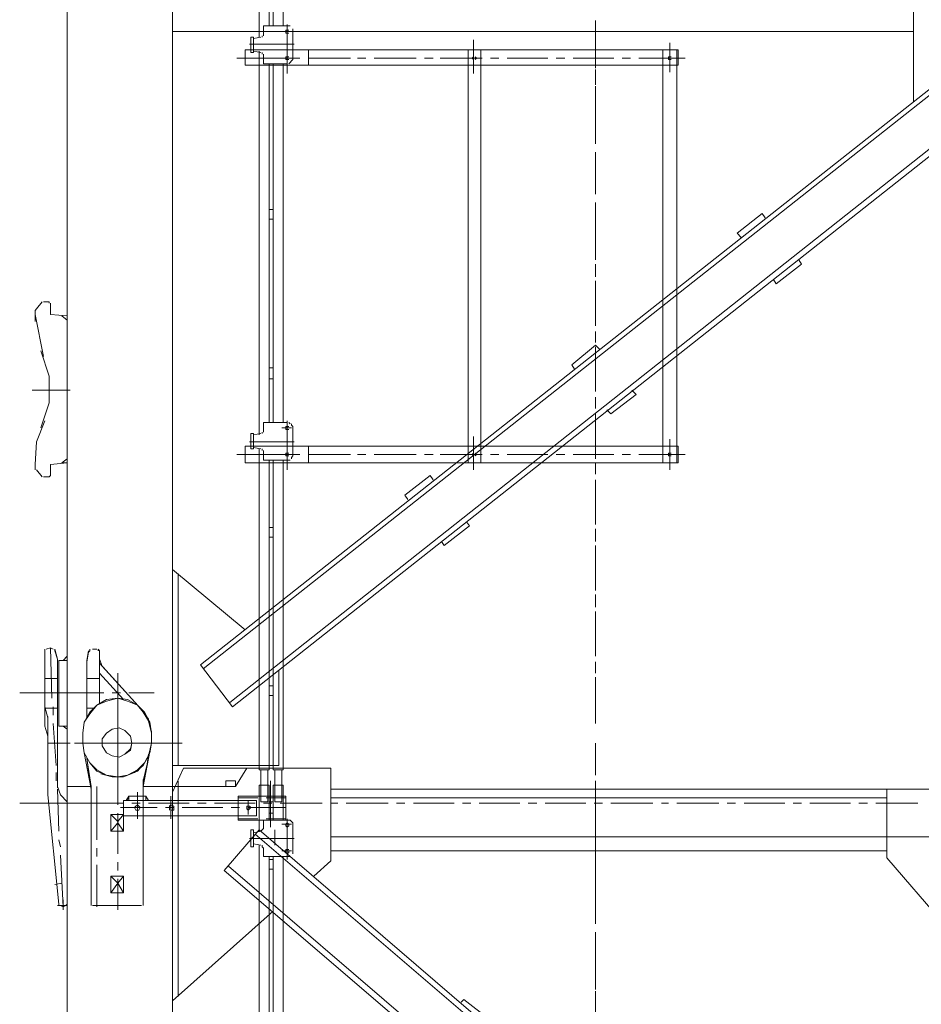
# Model space of a CAD drawing. Units: millimetres. Extents: x 44663 to 382624, y -302492 to -13735.
# Drawn here: x 227817 to 229522, y -89488 to -87626 of the extents above; entities that cross this region are included whole.
import ezdxf

# ---------------------------------------------------------------- set-up
doc = ezdxf.new("R2010")
doc.units = ezdxf.units.MM
doc.header["$LTSCALE"] = 1000
doc.header["$PDSIZE"] = -5
doc.layers.get('0').update_dxf_attribs({"lineweight": 25})
doc.layers.get('DEFPOINTS').update_dxf_attribs({"color": 35, "lineweight": 13})
doc.layers.add('PDF_几何图形', color=7, linetype='Continuous', lineweight=18)
doc.layers.add('qlDimension', color=3, linetype='Continuous', lineweight=18)
doc.styles.get("Standard").update_dxf_attribs({"font": 'SimSun.ttf', "width": 0.7})
doc.dimstyles.new('qlLengthDim', dxfattribs={"dimscale": 0.5, "dimtxt": 2, "dimasz": 1.2, "dimexe": 1.25, "dimexo": 0.625, "dimtad": 1, "dimdec": 1, "dimlfac": 100, "dimdsep": 46, "dimtxsty": 'Standard', "dimcen": 1, "dimdle": 10, "dimadec": 0, "dimazin": 0, "dimtfac": 1, "dimtix": 1, "dimtmove": 0, "dimatfit": 3, "dimfxl": 1, "dimtolj": 1, "dimarcsym": 0})

# ---------------------------------------------------------------- blocks, each defined once
blk = doc.blocks.new('*D142')
at = {"layer": 'DEFPOINTS', "color": 0, "lineweight": 5, "transparency": 16777216}
for p in [(293652.9, -82422.9), (228902.9, -87371.4), (293652.9, -87694.9)]:
    blk.add_point(p, dxfattribs=at)
at = {"layer": 'qlDimension', "color": 0, "linetype": 'Continuous', "lineweight": -2, "transparency": 16777216}
for p, q in [((228902.9, -87058.9), (228902.9, -81797.9)), ((293652.9, -87382.4), (293652.9, -81797.9)), ((229502.9, -82422.9), (293052.9, -82422.9))]:
    blk.add_line(p, q, dxfattribs=at)
at = {"layer": 'qlDimension', "color": 0, "lineweight": 5, "transparency": 16777216}
for points in [[(229502.9, -82322.9), (229502.9, -82522.9), (228902.9, -82422.9)], [(293052.9, -82322.9), (293052.9, -82522.9), (293652.9, -82422.9)]]:
    blk.add_solid(points, dxfattribs=at)
at = {"layer": 'qlDimension', "color": 0, "transparency": 16777216, "insert": (261277.9, -80610.4), "char_height": 3000, "width": 4810.056, "attachment_point": 5}
blk.add_mtext('\\A1;64750', dxfattribs=at)
blk = doc.blocks.new('*X150')
at = {"layer": 'PDF_几何图形'}
for p, q in [((1366.1, -14517.6), (1358.2, -14520.2)), ((1366.1, -14517.6), (1371.4, -14520.2)), ((1355.5, -14520.2), (1355.5, -14522.9)), ((1355.5, -14665.9), (1355.5, -14522.9)), ((1374.1, -14522.9), (1374.1, -14520.2)), ((1374.1, -14522.9), (1379.4, -14538.8)), ((1437.7, -14525.5), (1435, -14544.1)), ((1440.3, -14522.9), (1437.7, -14525.5)), ((1440.3, -14520.2), (1440.3, -14522.9)), ((1453.5, -14520.2), (1445.6, -14520.2)), ((1456.2, -14522.9), (1456.2, -14520.2)), ((1458.8, -14525.5), (1458.8, -14522.9)), ((1458.8, -14525.5), (1458.8, -14538.8)), ((1379.4, -14782.4), (1379.4, -14538.8)), ((1435, -14544.1), (1435, -14650)), ((1458.8, -14623.5), (1458.8, -14538.8)), ((1538.3, -14634.1), (1458.8, -14546.7)), ((2396.6, -14559.9), (2396.6, -14544.1)), ((2396.6, -14565.2), (2396.6, -14549.3)), ((1503.9, -14615.5), (1458.8, -14565.2)), ((1493.3, -14647.3), (1493.3, -14565.2)), ((2396.6, -14660.6), (2396.6, -14573.2)), ((1355.5, -14575.8), (1379.4, -14575.8)), ((1435, -14575.8), (1458.8, -14575.8)), ((2396.6, -14660.6), (2396.6, -14581.1)), ((1416.5, -14602.3), (1307.9, -14602.3)), ((1366.1, -14602.3), (1313.2, -14602.3)), ((1397.9, -14602.3), (1382, -14602.3)), ((1464.1, -14602.3), (1413.8, -14602.3)), ((1466.8, -14602.3), (1419.1, -14602.3)), ((1498.6, -14602.3), (1482.7, -14602.3)), ((1493.3, -14657.9), (1493.3, -14599.7)), ((1562.2, -14602.3), (1514.5, -14602.3)), ((1360.8, -14650), (1355.5, -14628.8)), ((1453.5, -14626.1), (1440.3, -14642)), ((1472.1, -14618.2), (1453.5, -14626.1)), ((1493.3, -14612.9), (1472.1, -14618.2)), ((1511.8, -14618.2), (1493.3, -14612.9)), ((1493.3, -14628.8), (1493.3, -14745.3)), ((1530.4, -14626.1), (1511.8, -14618.2)), ((1543.6, -14642), (1530.4, -14626.1)), ((1355.5, -14631.4), (1379.4, -14631.4)), ((1360.8, -14647.3), (1360.8, -14795.6)), ((1440.3, -14642), (1429.7, -14657.9)), ((1435, -14631.4), (1448.3, -14631.4)), ((1551.6, -14655.3), (1538.3, -14634.1)), ((1554.2, -14657.9), (1543.6, -14642)), ((1360.8, -14684.4), (1355.5, -14665.9)), ((1429.7, -14657.9), (1427.1, -14679.1)), ((1493.3, -14679.1), (1493.3, -14663.2)), ((1556.9, -14679.1), (1551.6, -14655.3)), ((1556.9, -14679.1), (1554.2, -14657.9)), ((1427.1, -14697.6), (1427.1, -14679.1)), ((1472.1, -14679.1), (1464.1, -14689.7)), ((1482.7, -14671.2), (1472.1, -14679.1)), ((1495.9, -14668.5), (1482.7, -14671.2)), ((1493.3, -14689.7), (1493.3, -14673.8)), ((1506.5, -14673.8), (1495.9, -14668.5)), ((1517.1, -14684.4), (1506.5, -14673.8)), ((1519.8, -14697.6), (1517.1, -14684.4)), ((1556.9, -14697.6), (1556.9, -14679.1)), ((1556.9, -14697.6), (1556.9, -14679.1)), ((1472.1, -14697.6), (1411.2, -14697.6)), ((1413.8, -14697.6), (1469.4, -14697.6)), ((1427.1, -14697.6), (1429.7, -14716.2)), ((1527.7, -14697.6), (1458.8, -14697.6)), ((1464.1, -14689.7), (1464.1, -14702.9)), ((1464.1, -14702.9), (1472.1, -14716.2)), ((1485.3, -14697.6), (1501.2, -14697.6)), ((1503.9, -14697.6), (1488, -14697.6)), ((1493.3, -14777.1), (1493.3, -14695)), ((1517.1, -14697.6), (1570.1, -14697.6)), ((1517.1, -14710.9), (1519.8, -14697.6)), ((1578.1, -14697.6), (1519.8, -14697.6)), ((1551.6, -14721.5), (1556.9, -14697.6)), ((1554.2, -14716.2), (1556.9, -14697.6)), ((2396.6, -14758.5), (2396.6, -14697.6)), ((1429.7, -14716.2), (1440.3, -14734.7)), ((1472.1, -14716.2), (1482.7, -14721.5)), ((1482.7, -14721.5), (1495.9, -14724.1)), ((1493.3, -14782.4), (1493.3, -14705.6)), ((1495.9, -14724.1), (1506.5, -14718.8)), ((1506.5, -14718.8), (1517.1, -14710.9)), ((1554.2, -14713.5), (1541, -14779.7)), ((1541, -14740), (1551.6, -14721.5)), ((1543.6, -14734.7), (1554.2, -14716.2)), ((1551.6, -14721.5), (1548.9, -14737.3)), ((1435, -14726.8), (1443, -14779.7)), ((1440.3, -14734.7), (1453.5, -14750.6)), ((1525.1, -14753.2), (1541, -14740)), ((1530.4, -14750.6), (1543.6, -14734.7)), ((1548.9, -14737.3), (1543.6, -14761.2)), ((1453.5, -14750.6), (1472.1, -14758.5)), ((1461.5, -14755.9), (1482.7, -14761.2)), ((1472.1, -14758.5), (1493.3, -14761.2)), ((1493.3, -14761.2), (1511.8, -14758.5)), ((1503.9, -14761.2), (1525.1, -14753.2)), ((1511.8, -14758.5), (1530.4, -14750.6)), ((1596.6, -14790.3), (1617.8, -14745.3)), ((1617.8, -14745.3), (1895.9, -14745.3)), ((1760.8, -14747.9), (1779.4, -14747.9)), ((1763.5, -14747.9), (1763.5, -14808.8)), ((1776.7, -14747.9), (1776.7, -14808.8)), ((1787.3, -14747.9), (1805.9, -14747.9)), ((1790, -14747.9), (1790, -14808.8)), ((1803.2, -14747.9), (1803.2, -14808.8)), ((1895.9, -14920), (1895.9, -14745.3)), ((1379.4, -14779.7), (1384.7, -14795.6)), ((1397.9, -14779.7), (1397.9, -17779.7)), ((1397.9, -14779.7), (1443, -14779.7)), ((1443, -14779.7), (1443, -15002.1)), ((1482.7, -14761.2), (1503.9, -14761.2)), ((1543.6, -14761.2), (1541, -14779.7)), ((1541, -14766.5), (1541, -15002.1)), ((1541, -14779.7), (1541, -14803.5)), ((1541, -14779.7), (1596.6, -14779.7)), ((1596.6, -14779.7), (1596.6, -17779.7)), ((1607.2, -14769.1), (1607.2, -15176.9)), ((1760.8, -14777.1), (1779.4, -14777.1)), ((1760.8, -14777.1), (1760.8, -14864.4)), ((1779.4, -14777.1), (1779.4, -14843.3)), ((1782, -14769.1), (1782, -14856.5)), ((1787.3, -14777.1), (1787.3, -14843.3)), ((1787.3, -14777.1), (1805.9, -14777.1)), ((1805.9, -14777.1), (1805.9, -14843.3)), ((2396.6, -14814.1), (2396.6, -14769.1)), ((2396.6, -14790.3), (2396.6, -14774.4)), ((1382, -15002.1), (1360.8, -14795.6)), ((1384.7, -14795.6), (1397.9, -14808.8)), ((1493.3, -14814.1), (1493.3, -14798.2)), ((1514.5, -14798.2), (1509.2, -14806.2)), ((1514.5, -14798.2), (1509.2, -14806.2)), ((1514.5, -14798.2), (1546.3, -14798.2)), ((1514.5, -14806.2), (1514.5, -14798.2)), ((1514.5, -14798.2), (1546.3, -14798.2)), ((1514.5, -14806.2), (1514.5, -14798.2)), ((1530.4, -14840.6), (1530.4, -14790.3)), ((1530.4, -14840.6), (1530.4, -14790.3)), ((1546.3, -14798.2), (1551.6, -14806.2)), ((1546.3, -14806.2), (1546.3, -14798.2)), ((1546.3, -14798.2), (1551.6, -14806.2)), ((1546.3, -14806.2), (1546.3, -14798.2)), ((1551.6, -14806.2), (1546.3, -14798.2)), ((1546.3, -14798.2), (1546.3, -14806.2)), ((1551.6, -14806.2), (1546.3, -14798.2)), ((1546.3, -14798.2), (1546.3, -14806.2)), ((1593.9, -14840.6), (1593.9, -14798.2)), ((1593.9, -14840.6), (1593.9, -14798.2)), ((1596.6, -15184.8), (1596.6, -14790.3)), ((1721.1, -14806.2), (1721.1, -14798.2)), ((1721.1, -14798.2), (1760.8, -14798.2)), ((1760.8, -14798.2), (1779.4, -14798.2)), ((1779.4, -14798.2), (1787.3, -14798.2)), ((1782, -14848.6), (1782, -14793)), ((1787.3, -14798.2), (1805.9, -14798.2)), ((1805.9, -14798.2), (1811.2, -14798.2)), ((1811.2, -14843.3), (1811.2, -14798.2)), ((2947.6, -14785), (3196.6, -14785)), ((2947.6, -14785), (2947.6, -14914.8)), ((1397.9, -15002.1), (1397.9, -14808.8)), ((1503.9, -14806.2), (1503.9, -14835.3)), ((1503.9, -14806.2), (1755.5, -14806.2)), ((1503.9, -14830), (1503.9, -14806.2)), ((1503.9, -14806.2), (1755.5, -14806.2)), ((1514.5, -14800.9), (1509.2, -14806.2)), ((1514.5, -14800.9), (1509.2, -14806.2)), ((1509.2, -14806.2), (1514.5, -14806.2)), ((1509.2, -14806.2), (1514.5, -14806.2)), ((1514.5, -14806.2), (1514.5, -14800.9)), ((1514.5, -14806.2), (1514.5, -14800.9)), ((1527.7, -14816.8), (1525.1, -14819.4)), ((1530.4, -14814.1), (1527.7, -14816.8)), ((1530.4, -14806.2), (1530.4, -14832.7)), ((1533, -14816.8), (1530.4, -14814.1)), ((1535.7, -14819.4), (1533, -14816.8)), ((1546.3, -14806.2), (1551.6, -14806.2)), ((1546.3, -14806.2), (1551.6, -14806.2)), ((1593.9, -14814.1), (1591.3, -14816.8)), ((1591.3, -14816.8), (1591.3, -14819.4)), ((1599.2, -14816.8), (1593.9, -14814.1)), ((1599.2, -14819.4), (1599.2, -14816.8)), ((1758.2, -14800.9), (1721.1, -14800.9)), ((1721.1, -14835.3), (1721.1, -14806.2)), ((1739.6, -14816.8), (1737, -14816.8)), ((1737, -14816.8), (1737, -14819.4)), ((1739.6, -14832.7), (1739.6, -14806.2)), ((1739.6, -14832.7), (1739.6, -14806.2)), ((1742.3, -14816.8), (1739.6, -14816.8)), ((1744.9, -14819.4), (1742.3, -14816.8)), ((1755.5, -14835.3), (1755.5, -14806.2)), ((1755.5, -14835.3), (1755.5, -14806.2)), ((1763.5, -14808.8), (1776.7, -14808.8)), ((1811.2, -14800.9), (1774.1, -14800.9)), ((1779.4, -14830), (1779.4, -14808.8)), ((1779.4, -14808.8), (1787.3, -14808.8)), ((1787.3, -14830), (1787.3, -14808.8)), ((1790, -14808.8), (1803.2, -14808.8)), ((1895.9, -14800.9), (2947.6, -14800.9)), ((2396.6, -14883), (2396.6, -14806.2)), ((1493.3, -14906.8), (1493.3, -14830)), ((1498.6, -14819.4), (1567.5, -14819.4)), ((1503.9, -14830), (1503.9, -14835.3)), ((1503.9, -14835.3), (1755.5, -14835.3)), ((1503.9, -14835.3), (1755.5, -14835.3)), ((1525.1, -14819.4), (1527.7, -14824.7)), ((1527.7, -14824.7), (1530.4, -14824.7)), ((1530.4, -14824.7), (1533, -14824.7)), ((1533, -14824.7), (1535.7, -14819.4)), ((1583.4, -14819.4), (1599.2, -14819.4)), ((1591.3, -14819.4), (1591.3, -14824.7)), ((1593.9, -14824.7), (1599.2, -14824.7)), ((1599.2, -14824.7), (1599.2, -14819.4)), ((1615.1, -14819.4), (1692, -14819.4)), ((1707.9, -14819.4), (1723.7, -14819.4)), ((1721.1, -14843.3), (1721.1, -14835.3)), ((1737, -14819.4), (1737, -14822.1)), ((1737, -14822.1), (1739.6, -14824.7)), ((1739.6, -14819.4), (1811.2, -14819.4)), ((1739.6, -14824.7), (1742.3, -14822.1)), ((1742.3, -14822.1), (1744.9, -14819.4)), ((1779.4, -14830), (1787.3, -14830)), ((2396.6, -14843.3), (2396.6, -14830)), ((1493.3, -14851.2), (1493.3, -14845.9)), ((1758.2, -14840.6), (1721.1, -14840.6)), ((1721.1, -14843.3), (1811.2, -14843.3)), ((1760.8, -14843.3), (1760.8, -14864.4)), ((1768.8, -14843.3), (1811.2, -14843.3)), ((1768.8, -14843.3), (1813.8, -14843.3)), ((1768.8, -14843.3), (1768.8, -14856.5)), ((1811.2, -14840.6), (1774.1, -14840.6)), ((1803.2, -14851.2), (1821.8, -14851.2)), ((1813.8, -14848.6), (1811.2, -14851.2)), ((1811.2, -14851.2), (1811.2, -14853.9)), ((1811.2, -14853.9), (1813.8, -14856.5)), ((1813.8, -14840.6), (1813.8, -14917.4)), ((1816.5, -14843.3), (1813.8, -14843.3)), ((1816.5, -14851.2), (1813.8, -14848.6)), ((1813.8, -14856.5), (1816.5, -14853.9)), ((1819.1, -14843.3), (1816.5, -14843.3)), ((1816.5, -14853.9), (1816.5, -14851.2)), ((1821.8, -14845.9), (1819.1, -14843.3)), ((1824.4, -14848.6), (1821.8, -14845.9)), ((1824.4, -14851.2), (1824.4, -14848.6)), ((1824.4, -14851.2), (1824.4, -14888.3)), ((1694.6, -14938.6), (1760.8, -14861.8)), ((1744.9, -14861.8), (1744.9, -14888.3)), ((1744.9, -14861.8), (1750.2, -14861.8)), ((1750.2, -14861.8), (1750.2, -14888.3)), ((1750.2, -14867.1), (1763.5, -14864.4)), ((3170.1, -16082.4), (1752.9, -14869.7)), ((1760.8, -14861.8), (3175.4, -16077.2)), ((1763.5, -14864.4), (1766.1, -14861.8)), ((1766.1, -14861.8), (1768.8, -14859.1)), ((1768.8, -14859.1), (1768.8, -14856.5)), ((1790, -14861.8), (1790, -14890.9)), ((2396.6, -14938.6), (2396.6, -14859.1)), ((1742.3, -14877.7), (1827.1, -14877.7)), ((1744.9, -14888.3), (1744.9, -14893.6)), ((1750.2, -14888.3), (1750.2, -14893.6)), ((1750.2, -14888.3), (1763.5, -14890.9)), ((1760.8, -14890.9), (1760.8, -15256.3)), ((1766.1, -14893.6), (1766.1, -14890.9)), ((1824.4, -14888.3), (1824.4, -14901.5)), ((1744.9, -14893.6), (1750.2, -14893.6)), ((1768.8, -14896.2), (1766.1, -14893.6)), ((1768.8, -14896.2), (1768.8, -14912.1)), ((1803.2, -14901.5), (1821.8, -14901.5)), ((1813.8, -14898.9), (1811.2, -14898.9)), ((1811.2, -14898.9), (1811.2, -14901.5)), ((1811.2, -14901.5), (1811.2, -14904.2)), ((1811.2, -14904.2), (1813.8, -14906.8)), ((1816.5, -14898.9), (1813.8, -14898.9)), ((1813.8, -14906.8), (1816.5, -14904.2)), ((1816.5, -14904.2), (1816.5, -14901.5)), ((1824.4, -14904.2), (1824.4, -14901.5)), ((1824.4, -14906.8), (1824.4, -14904.2)), ((2947.6, -14901.5), (1895.9, -14901.5)), ((2396.6, -14914.8), (2396.6, -14898.9)), ((1493.3, -14938.6), (1493.3, -14922.7)), ((1768.8, -14912.1), (1813.8, -14912.1)), ((1779.4, -14912.1), (1779.4, -15248.4)), ((1779.4, -14917.4), (1787.3, -14917.4)), ((1779.4, -14917.4), (1787.3, -14917.4)), ((1779.4, -14917.4), (1787.3, -14917.4)), ((1787.3, -14912.1), (1787.3, -15245.7)), ((1805.9, -14912.1), (1805.9, -15240.4)), ((1813.8, -14912.1), (1816.5, -14912.1)), ((1816.5, -14912.1), (1819.1, -14912.1)), ((1864.1, -14949.2), (1895.9, -14920)), ((2947.6, -14914.8), (3127.7, -15123.9)), ((1694.6, -14938.6), (3111.8, -16151.3)), ((3117.1, -16143.4), (1702.6, -14930.6)), ((1779.4, -14935.9), (1787.3, -14935.9)), ((2396.6, -15007.4), (2396.6, -14930.6)), ((1493.3, -15012.7), (1493.3, -14954.5)), ((2396.6, -14970.4), (2396.6, -14954.5)), ((1382, -15002.1), (1382, -15004.8)), ((1397.9, -15004.8), (1397.9, -15002.1)), ((1443, -15002.1), (1443, -15004.8)), ((1541, -15004.8), (1541, -15002.1)), ((2396.6, -15031.3), (2396.6, -14986.2)), ((1384.7, -15004.8), (1390, -15007.4)), ((1390, -15007.4), (1395.3, -15004.8)), ((1445.6, -15004.8), (1538.3, -15004.8)), ((1596.6, -15184.8), (1787.3, -15015.4)), ((2396.6, -15039.2), (2396.6, -15023.3)), ((2396.6, -15134.5), (2396.6, -15055.1)), ((2396.6, -15150.4), (2396.6, -15105.4)), ((2396.6, -15163.6), (2396.6, -15147.8)), ((2396.6, -15182.2), (2396.6, -15166.3)), ((2142.3, -15187.5), (2147.6, -15182.2)), ((2147.6, -15182.2), (2195.3, -15219.3)), ((2396.6, -15259), (2396.6, -15179.5)), ((1760.8, -15852.1), (1760.8, -16363.1)), ((1779.4, -15852.1), (1779.4, -16341.9)), ((1787.3, -15852.1), (1787.3, -16341.9)), ((1805.9, -15852.1), (1805.9, -16341.9)), ((2997.9, -16053.3), (2997.9, -16484.9)), ((1768.8, -16341.9), (1768.8, -16357.8)), ((1768.8, -16341.9), (1813.8, -16341.9)), ((1813.8, -16339.3), (1813.8, -16416.1)), ((1816.5, -16341.9), (1813.8, -16341.9)), ((1819.1, -16341.9), (1816.5, -16341.9)), ((2396.6, -16408.1), (2396.6, -16331.3)), ((2997.9, -16352.5), (1596.6, -16352.5)), ((1766.1, -16363.1), (1766.1, -16360.5)), ((1768.8, -16360.5), (1768.8, -16357.8)), ((1803.2, -16352.5), (1821.8, -16352.5)), ((1813.8, -16349.9), (1811.2, -16349.9)), ((1811.2, -16349.9), (1811.2, -16352.5)), ((1811.2, -16352.5), (1811.2, -16355.2)), ((1811.2, -16355.2), (1813.8, -16355.2)), ((1816.5, -16349.9), (1813.8, -16349.9)), ((1813.8, -16355.2), (1816.5, -16355.2)), ((1824.4, -16349.9), (1824.4, -16347.2)), ((1824.4, -16352.5), (1824.4, -16349.9)), ((1824.4, -16352.5), (1824.4, -16402.8)), ((2396.6, -16421.4), (2396.6, -16344.6)), ((1742.3, -16376.4), (1827.1, -16376.4)), ((1744.9, -16363.1), (1750.2, -16363.1)), ((1744.9, -16363.1), (1744.9, -16392.2)), ((1750.2, -16365.8), (1763.5, -16363.1)), ((1750.2, -16363.1), (1750.2, -16392.2)), ((1813.8, -16379), (1813.8, -16432)), ((2166.1, -16368.4), (2166.1, -16432)), ((2537, -16373.7), (2537, -16429.3)), ((1649.6, -17549.4), (3111.8, -16394.9)), ((1734.3, -16387), (2155.5, -16387)), ((1734.3, -16387), (1734.3, -16416.1)), ((1744.9, -16392.2), (1750.2, -16392.2)), ((1750.2, -16389.6), (1763.5, -16392.2)), ((1760.8, -16389.6), (1760.8, -17115.1)), ((1766.1, -16394.9), (1766.1, -16392.2)), ((1768.8, -16397.5), (1768.8, -16394.9)), ((1768.8, -16397.5), (1768.8, -16413.4)), ((1853.6, -16416.1), (1853.6, -16387)), ((2155.5, -16387), (2155.5, -17168.1)), ((2155.5, -16387), (2179.4, -16387)), ((2179.4, -16387), (2179.4, -17168.1)), ((2179.4, -16387), (2552.9, -16387)), ((2523.8, -16416.1), (2523.8, -16387)), ((2523.8, -16387), (2523.8, -16416.1)), ((2550.2, -16387), (2550.2, -16416.1)), ((2552.9, -16387), (2552.9, -16416.1)), ((3119.8, -16400.2), (1654.9, -17557.3)), ((1718.5, -16402.8), (1805.9, -16402.8)), ((1734.3, -16416.1), (2155.5, -16416.1)), ((1768.8, -16413.4), (1813.8, -16413.4)), ((1779.4, -16413.4), (1779.4, -17091.3)), ((1787.3, -16413.4), (1787.3, -17091.3)), ((1803.2, -16402.8), (1821.8, -16402.8)), ((1805.9, -16413.4), (1805.9, -17091.3)), ((1813.8, -16400.2), (1811.2, -16400.2)), ((1811.2, -16400.2), (1811.2, -16402.8)), ((1813.8, -16400.2), (1811.2, -16400.2)), ((1811.2, -16400.2), (1811.2, -16402.8)), ((1811.2, -16402.8), (1811.2, -16405.5)), ((1811.2, -16402.8), (1811.2, -16405.5)), ((1811.2, -16405.5), (1813.8, -16405.5)), ((1811.2, -16405.5), (1813.8, -16405.5)), ((1816.5, -16400.2), (1813.8, -16400.2)), ((1816.5, -16400.2), (1813.8, -16400.2)), ((1813.8, -16405.5), (1816.5, -16405.5)), ((1813.8, -16405.5), (1816.5, -16405.5)), ((1816.5, -16413.4), (1819.1, -16410.8)), ((1819.1, -16410.8), (1821.8, -16408.1)), ((1821.8, -16402.8), (1837.7, -16402.8)), ((1821.8, -16408.1), (1824.4, -16405.5)), ((1824.4, -16405.5), (1824.4, -16402.8)), ((1853.6, -16402.8), (1933, -16402.8)), ((1946.3, -16402.8), (1962.2, -16402.8)), ((1978.1, -16402.8), (2057.5, -16402.8)), ((2073.4, -16402.8), (2089.3, -16402.8)), ((2102.6, -16402.8), (2182, -16402.8)), ((2155.5, -16416.1), (2179.4, -16416.1)), ((2166.1, -16400.2), (2163.5, -16402.8)), ((2163.5, -16402.8), (2166.1, -16405.5)), ((2171.4, -16402.8), (2168.8, -16400.2)), ((2168.8, -16405.5), (2171.4, -16402.8)), ((2179.4, -16416.1), (2552.9, -16416.1)), ((2197.9, -16402.8), (2213.8, -16402.8)), ((2229.7, -16402.8), (2306.5, -16402.8)), ((2322.4, -16402.8), (2338.3, -16402.8)), ((2354.2, -16402.8), (2431, -16402.8)), ((2446.9, -16402.8), (2462.8, -16402.8)), ((2478.7, -16402.8), (2566.1, -16402.8)), ((2523.8, -16416.1), (2523.8, -17136.3)), ((2537, -16400.2), (2534.3, -16400.2)), ((2534.3, -16400.2), (2534.3, -16402.8)), ((2534.3, -16402.8), (2534.3, -16405.5)), ((2534.3, -16405.5), (2537, -16405.5)), ((2539.6, -16400.2), (2537, -16400.2)), ((2537, -16405.5), (2539.6, -16405.5)), ((2550.2, -16416.1), (2550.2, -17136.3)), ((2396.6, -16439.9), (2396.6, -16424)), ((2396.6, -16453.1), (2396.6, -16437.3)), ((3167.5, -16463.7), (1705.2, -17620.8)), ((1710.5, -17628.8), (3175.4, -16471.7)), ((2396.6, -16535.2), (2396.6, -16455.8)), ((2396.6, -16561.7), (2396.6, -16469)), ((2396.6, -16564.4), (2396.6, -16548.5)), ((2396.6, -16659.7), (2396.6, -16580.2)), ((2396.6, -16691.5), (2396.6, -16675.6)), ((1779.4, -16688.8), (1787.3, -16688.8)), ((2396.6, -16776.2), (2396.6, -16691.5)), ((2711.8, -16696.7), (2664.1, -16733.8)), ((2711.8, -16696.7), (2717.1, -16704.7)), ((1779.4, -16707.3), (1787.3, -16707.3)), ((2396.6, -16784.1), (2396.6, -16704.7)), ((2664.1, -16733.8), (2672.1, -16741.8)), ((2780.7, -16784.1), (2786, -16792.1)), ((2396.6, -16808), (2396.6, -16792.1)), ((2396.6, -16815.9), (2396.6, -16800)), ((2738.3, -16829.1), (2786, -16792.1)), ((2396.6, -16903.3), (2396.6, -16823.8)), ((2733, -16821.2), (2738.3, -16829.1)), ((2396.6, -16908.6), (2396.6, -16831.8)), ((1339.6, -16876.8), (1350.2, -16863.6)), ((1352.9, -16863.6), (1363.5, -16863.6)), ((1363.5, -16866.2), (1363.5, -16863.6)), ((1339.6, -16876.8), (1337, -16879.5)), ((1337, -16879.5), (1337, -16882.1)), ((1337, -16900.6), (1337, -16882.1)), ((1366.1, -16887.4), (1366.1, -16866.2)), ((1337, -16887.4), (1352.9, -16966.8)), ((1397.9, -16890), (1366.1, -16887.4)), ((1397.9, -16898), (1387.3, -16890)), ((2396.6, -16932.4), (2396.6, -16919.2)), ((2396.6, -16940.4), (2396.6, -16924.5)), ((1363.5, -17003.9), (1347.6, -16956.2)), ((2396.6, -16945.6), (2351.6, -16982.7)), ((2396.6, -16945.6), (2404.5, -16953.6)), ((2396.6, -17027.7), (2396.6, -16948.3)), ((2396.6, -17033), (2396.6, -16956.2)), ((1779.4, -16988), (1787.3, -16988)), ((2351.6, -16982.7), (2356.9, -16990.7)), ((1363.5, -17054.2), (1363.5, -17003.9)), ((1779.4, -17009.2), (1787.3, -17009.2)), ((1331.7, -17030.4), (1403.2, -17030.4)), ((2465.5, -17030.4), (2473.4, -17038.3)), ((2396.6, -17059.5), (2396.6, -17043.6)), ((2396.6, -17064.8), (2396.6, -17048.9)), ((2425.7, -17075.4), (2473.4, -17038.3)), ((1347.6, -17101.9), (1363.5, -17054.2)), ((2417.8, -17067.4), (2425.7, -17075.4)), ((2396.6, -17152.2), (2396.6, -17075.4)), ((2396.6, -17160.1), (2396.6, -17080.7)), ((1355.5, -17088.6), (1339.6, -17128.3)), ((1768.8, -17091.3), (1768.8, -17107.2)), ((1768.8, -17091.3), (1813.8, -17091.3)), ((1803.2, -17101.9), (1821.8, -17101.9)), ((1813.8, -17099.2), (1811.2, -17099.2)), ((1811.2, -17099.2), (1811.2, -17101.9)), ((1811.2, -17101.9), (1811.2, -17104.5)), ((1811.2, -17104.5), (1813.8, -17104.5)), ((1813.8, -17088.6), (1813.8, -17165.4)), ((1816.5, -17099.2), (1813.8, -17099.2)), ((1813.8, -17104.5), (1816.5, -17104.5)), ((1819.1, -17093.9), (1816.5, -17091.3)), ((1821.8, -17096.6), (1821.8, -17093.9)), ((1824.4, -17099.2), (1821.8, -17096.6)), ((1824.4, -17101.9), (1824.4, -17099.2)), ((1824.4, -17101.9), (1824.4, -17152.2)), ((1744.9, -17112.5), (1744.9, -17141.6)), ((1744.9, -17112.5), (1750.2, -17112.5)), ((1750.2, -17115.1), (1763.5, -17112.5)), ((1750.2, -17112.5), (1750.2, -17141.6)), ((1766.1, -17112.5), (1766.1, -17109.8)), ((1768.8, -17109.8), (1768.8, -17107.2)), ((2166.1, -17117.8), (2166.1, -17181.3)), ((2537, -17123.1), (2537, -17181.3)), ((1339.6, -17128.3), (1337, -17170.7)), ((1734.3, -17136.3), (2155.5, -17136.3)), ((1734.3, -17136.3), (1734.3, -17168.1)), ((1742.3, -17128.3), (1827.1, -17128.3)), ((1744.9, -17141.6), (1750.2, -17141.6)), ((1750.2, -17138.9), (1763.5, -17141.6)), ((1760.8, -17141.6), (1760.8, -17747.9)), ((1766.1, -17144.2), (1766.1, -17141.6)), ((1813.8, -17128.3), (1813.8, -17181.3)), ((1853.6, -17168.1), (1853.6, -17136.3)), ((2155.5, -17136.3), (2179.4, -17136.3)), ((2179.4, -17136.3), (2552.9, -17136.3)), ((2523.8, -17168.1), (2523.8, -17136.3)), ((2523.8, -17136.3), (2523.8, -17168.1)), ((2550.2, -17136.3), (2550.2, -17168.1)), ((2552.9, -17136.3), (2552.9, -17168.1)), ((1397.9, -17160.1), (1387.3, -17168.1)), ((1387.3, -17168.1), (1397.9, -17160.1)), ((1718.5, -17152.2), (1805.9, -17152.2)), ((1768.8, -17146.9), (1768.8, -17144.2)), ((1768.8, -17146.9), (1768.8, -17162.8)), ((1803.2, -17152.2), (1821.8, -17152.2)), ((1813.8, -17149.5), (1811.2, -17149.5)), ((1811.2, -17149.5), (1811.2, -17152.2)), ((1813.8, -17149.5), (1811.2, -17149.5)), ((1811.2, -17149.5), (1811.2, -17152.2)), ((1811.2, -17152.2), (1811.2, -17154.8)), ((1811.2, -17152.2), (1811.2, -17154.8)), ((1811.2, -17154.8), (1813.8, -17154.8)), ((1811.2, -17154.8), (1813.8, -17154.8)), ((1816.5, -17149.5), (1813.8, -17149.5)), ((1816.5, -17149.5), (1813.8, -17149.5)), ((1813.8, -17154.8), (1816.5, -17154.8)), ((1813.8, -17154.8), (1816.5, -17154.8)), ((1821.8, -17152.2), (1837.7, -17152.2)), ((1821.8, -17157.5), (1824.4, -17154.8)), ((1821.8, -17160.1), (1821.8, -17157.5)), ((1824.4, -17154.8), (1824.4, -17152.2)), ((1853.6, -17152.2), (1933, -17152.2)), ((1946.3, -17152.2), (1962.2, -17152.2)), ((1978.1, -17152.2), (2057.5, -17152.2)), ((2073.4, -17152.2), (2089.3, -17152.2)), ((2102.6, -17152.2), (2182, -17152.2)), ((2166.1, -17149.5), (2163.5, -17152.2)), ((2163.5, -17152.2), (2166.1, -17154.8)), ((2171.4, -17152.2), (2168.8, -17149.5)), ((2168.8, -17154.8), (2171.4, -17152.2)), ((2197.9, -17152.2), (2213.8, -17152.2)), ((2229.7, -17152.2), (2306.5, -17152.2)), ((2322.4, -17152.2), (2338.3, -17152.2)), ((2354.2, -17152.2), (2431, -17152.2)), ((2446.9, -17152.2), (2462.8, -17152.2)), ((2478.7, -17152.2), (2566.1, -17152.2)), ((2537, -17149.5), (2534.3, -17149.5)), ((2534.3, -17149.5), (2534.3, -17152.2)), ((2534.3, -17152.2), (2534.3, -17154.8)), ((2534.3, -17154.8), (2537, -17154.8)), ((2539.6, -17149.5), (2537, -17149.5)), ((2537, -17154.8), (2539.6, -17154.8)), ((1337, -17176), (1337, -17170.7)), ((1337, -17176), (1337, -17178.7)), ((1337, -17178.7), (1337, -17181.3)), ((1397.9, -17168.1), (1366.1, -17170.7)), ((1366.1, -17170.7), (1366.1, -17173.4)), ((1366.1, -17191.9), (1366.1, -17173.4)), ((1387.3, -17168.1), (1397.9, -17168.1)), ((1734.3, -17168.1), (2552.9, -17168.1)), ((1768.8, -17162.8), (1813.8, -17162.8)), ((1779.4, -17162.8), (1779.4, -17747.9)), ((1787.3, -17162.8), (1787.3, -17747.9)), ((1805.9, -17162.8), (1805.9, -17747.9)), ((1813.8, -17162.8), (1816.5, -17162.8)), ((1816.5, -17162.8), (1819.1, -17162.8)), ((2396.6, -17184), (2396.6, -17168.1)), ((2396.6, -17189.2), (2396.6, -17173.4)), ((1339.6, -17181.3), (1350.2, -17194.5)), ((1352.9, -17194.5), (1363.5, -17194.5)), ((1363.5, -17194.5), (1366.1, -17191.9)), ((1397.9, -17191.9), (1397.9, -17779.7)), ((2084, -17191.9), (2036.3, -17229)), ((2084, -17191.9), (2089.3, -17199.8)), ((2396.6, -17276.6), (2396.6, -17199.8)), ((2396.6, -17284.6), (2396.6, -17205.1)), ((2036.3, -17229), (2041.6, -17236.9)), ((1779.4, -17289.9), (1787.3, -17289.9)), ((2110.5, -17324.3), (2158.2, -17287.2)), ((2152.9, -17279.3), (2158.2, -17287.2)), ((2396.6, -17308.4), (2396.6, -17292.5)), ((1779.4, -17308.4), (1787.3, -17308.4)), ((2396.6, -17316.3), (2396.6, -17300.5)), ((2105.2, -17316.3), (2110.5, -17324.3)), ((2396.6, -17401.1), (2396.6, -17324.3)), ((2396.6, -17409), (2396.6, -17329.6)), ((1596.6, -17369.3), (1734.3, -17483.2)), ((1596.6, -17740), (1596.6, -17369.3)), ((1607.2, -17377.2), (1607.2, -17740)), ((2396.6, -17432.8), (2396.6, -17417)), ((2396.6, -17440.8), (2396.6, -17424.9)), ((2396.6, -17528.2), (2396.6, -17448.7)), ((2396.6, -17533.5), (2396.6, -17456.7)), ((1355.5, -17520.2), (1355.5, -17522.9)), ((1355.5, -17520.2), (1355.5, -17522.9)), ((1355.5, -17665.9), (1355.5, -17522.9)), ((1355.5, -17665.9), (1355.5, -17522.9)), ((1366.1, -17517.6), (1358.2, -17520.2)), ((1366.1, -17517.6), (1358.2, -17520.2)), ((1366.1, -17517.6), (1371.4, -17520.2)), ((1366.1, -17517.6), (1371.4, -17520.2)), ((1368.8, -17612.9), (1366.1, -17517.6)), ((1374.1, -17520.2), (1379.4, -17538.8)), ((1374.1, -17520.2), (1379.4, -17538.8)), ((1397.9, -17533.5), (1390, -17541.4)), ((1437.7, -17522.9), (1435, -17541.4)), ((1440.3, -17520.2), (1440.3, -17522.9)), ((1440.3, -17520.2), (1440.3, -17522.9)), ((1453.5, -17520.2), (1445.6, -17520.2)), ((1458.8, -17522.9), (1456.2, -17520.2)), ((1458.8, -17525.5), (1458.8, -17522.9)), ((1458.8, -17525.5), (1458.8, -17538.8)), ((1379.4, -17782.4), (1379.4, -17538.8)), ((1379.4, -17782.4), (1379.4, -17538.8)), ((1382, -17541.4), (1397.9, -17541.4)), ((1382, -17541.4), (1382, -17665.9)), ((1435, -17541.4), (1435, -17650)), ((1458.8, -17538.8), (1464.1, -17552)), ((1458.8, -17623.5), (1458.8, -17538.8)), ((1538.3, -17634.1), (1464.1, -17552)), ((1649.6, -17549.4), (1710.5, -17628.8)), ((2396.6, -17557.3), (2396.6, -17544.1)), ((2396.6, -17565.2), (2396.6, -17549.4)), ((1493.3, -17663.2), (1493.3, -17565.2)), ((1493.3, -17663.2), (1493.3, -17565.2)), ((1797.9, -17740), (1797.9, -17559.9)), ((1779.4, -17589.1), (1787.3, -17589.1)), ((2396.6, -17660.6), (2396.6, -17573.2)), ((2396.6, -17660.6), (2396.6, -17581.1)), ((1366.1, -17602.3), (1313.2, -17602.3)), ((1366.1, -17602.3), (1313.2, -17602.3)), ((1427.1, -17602.3), (1344.9, -17602.3)), ((1427.1, -17602.3), (1344.9, -17602.3)), ((1397.9, -17602.3), (1382, -17602.3)), ((1397.9, -17602.3), (1382, -17602.3)), ((1464.1, -17602.3), (1413.8, -17602.3)), ((1464.1, -17602.3), (1413.8, -17602.3)), ((1466.8, -17602.3), (1419.1, -17602.3)), ((1498.6, -17602.3), (1482.7, -17602.3)), ((1493.3, -17657.9), (1493.3, -17599.7)), ((1493.3, -17657.9), (1493.3, -17599.7)), ((1562.2, -17602.3), (1514.5, -17602.3)), ((1779.4, -17607.6), (1787.3, -17607.6)), ((1453.5, -17626.1), (1440.3, -17639.4)), ((1453.5, -17626.1), (1440.3, -17639.4)), ((1472.1, -17615.5), (1453.5, -17626.1)), ((1472.1, -17615.5), (1453.5, -17626.1)), ((1493.3, -17612.9), (1472.1, -17615.5)), ((1493.3, -17612.9), (1472.1, -17615.5)), ((1511.8, -17615.5), (1493.3, -17612.9)), ((1511.8, -17615.5), (1493.3, -17612.9)), ((1530.4, -17626.1), (1511.8, -17615.5)), ((1530.4, -17626.1), (1511.8, -17615.5)), ((1543.6, -17639.4), (1530.4, -17626.1)), ((1543.6, -17639.4), (1530.4, -17626.1)), ((1360.8, -17650), (1355.5, -17628.8)), ((1360.8, -17650), (1355.5, -17628.8)), ((1371.4, -17644.7), (1371.4, -17628.8)), ((1440.3, -17639.4), (1429.7, -17657.9)), ((1440.3, -17639.4), (1429.7, -17657.9)), ((1493.3, -17628.8), (1493.3, -17745.3)), ((1493.3, -17628.8), (1493.3, -17745.3)), ((1551.6, -17652.6), (1538.3, -17634.1)), ((1554.2, -17657.9), (1543.6, -17639.4)), ((1554.2, -17657.9), (1543.6, -17639.4)), ((1360.8, -17647.3), (1360.8, -17795.6)), ((1360.8, -17647.3), (1360.8, -17795.6)), ((1376.7, -17740), (1371.4, -17660.6)), ((1429.7, -17657.9), (1427.1, -17679.1)), ((1429.7, -17657.9), (1427.1, -17679.1)), ((1556.9, -17676.5), (1551.6, -17652.6)), ((1556.9, -17679.1), (1554.2, -17657.9)), ((1556.9, -17679.1), (1554.2, -17657.9)), ((1360.8, -17684.4), (1355.5, -17665.9)), ((1360.8, -17684.4), (1355.5, -17665.9)), ((1382, -17665.9), (1397.9, -17665.9)), ((1397.9, -17671.2), (1390, -17665.9)), ((1427.1, -17697.6), (1427.1, -17679.1)), ((1427.1, -17697.6), (1427.1, -17679.1)), ((1472.1, -17679.1), (1464.1, -17689.7)), ((1472.1, -17679.1), (1464.1, -17689.7)), ((1472.1, -17679.1), (1464.1, -17689.7)), ((1482.7, -17671.2), (1472.1, -17679.1)), ((1482.7, -17671.2), (1472.1, -17679.1)), ((1482.7, -17671.2), (1472.1, -17679.1)), ((1495.9, -17668.5), (1482.7, -17671.2)), ((1495.9, -17668.5), (1482.7, -17671.2)), ((1495.9, -17668.5), (1482.7, -17671.2)), ((1493.3, -17689.7), (1493.3, -17673.8)), ((1493.3, -17689.7), (1493.3, -17673.8)), ((1493.3, -17692.3), (1493.3, -17679.1)), ((1493.3, -17692.3), (1493.3, -17679.1)), ((1506.5, -17673.8), (1495.9, -17668.5)), ((1506.5, -17673.8), (1495.9, -17668.5)), ((1506.5, -17673.8), (1495.9, -17668.5)), ((1517.1, -17684.4), (1506.5, -17673.8)), ((1517.1, -17684.4), (1506.5, -17673.8)), ((1517.1, -17684.4), (1506.5, -17673.8)), ((1556.9, -17697.6), (1556.9, -17676.5)), ((1556.9, -17697.6), (1556.9, -17676.5)), ((1556.9, -17697.6), (1556.9, -17679.1)), ((1556.9, -17697.6), (1556.9, -17679.1)), ((1403.2, -17697.6), (1360.8, -17697.6)), ((1413.8, -17697.6), (1469.4, -17697.6)), ((1413.8, -17697.6), (1469.4, -17697.6)), ((1435, -17697.6), (1419.1, -17697.6)), ((1427.1, -17697.6), (1429.7, -17716.2)), ((1427.1, -17697.6), (1429.7, -17716.2)), ((1527.7, -17697.6), (1448.3, -17697.6)), ((1527.7, -17697.6), (1458.8, -17697.6)), ((1527.7, -17697.6), (1458.8, -17697.6)), ((1464.1, -17689.7), (1464.1, -17702.9)), ((1464.1, -17689.7), (1464.1, -17702.9)), ((1464.1, -17689.7), (1464.1, -17702.9)), ((1485.3, -17697.6), (1501.2, -17697.6)), ((1485.3, -17697.6), (1501.2, -17697.6)), ((1519.8, -17697.6), (1517.1, -17684.4)), ((1519.8, -17697.6), (1517.1, -17684.4)), ((1519.8, -17697.6), (1517.1, -17684.4)), ((1517.1, -17697.6), (1570.1, -17697.6)), ((1517.1, -17697.6), (1570.1, -17697.6)), ((1517.1, -17708.2), (1519.8, -17697.6)), ((1517.1, -17708.2), (1519.8, -17697.6)), ((1517.1, -17708.2), (1519.8, -17697.6)), ((1559.5, -17697.6), (1543.6, -17697.6)), ((1554.2, -17716.2), (1556.9, -17697.6)), ((1554.2, -17716.2), (1556.9, -17697.6)), ((1615.1, -17697.6), (1575.4, -17697.6)), ((1443, -17785), (1429.7, -17716.2)), ((1429.7, -17716.2), (1440.3, -17734.7)), ((1429.7, -17716.2), (1440.3, -17734.7)), ((1464.1, -17702.9), (1472.1, -17716.2)), ((1464.1, -17702.9), (1472.1, -17716.2)), ((1464.1, -17702.9), (1472.1, -17716.2)), ((1472.1, -17716.2), (1482.7, -17721.5)), ((1472.1, -17716.2), (1482.7, -17721.5)), ((1472.1, -17716.2), (1482.7, -17721.5)), ((1493.3, -17782.4), (1493.3, -17705.6)), ((1493.3, -17782.4), (1493.3, -17705.6)), ((1493.3, -17806.2), (1493.3, -17708.2)), ((1493.3, -17806.2), (1493.3, -17708.2)), ((1495.9, -17724.1), (1506.5, -17718.8)), ((1495.9, -17724.1), (1506.5, -17718.8)), ((1495.9, -17724.1), (1506.5, -17718.8)), ((1506.5, -17718.8), (1517.1, -17708.2)), ((1506.5, -17718.8), (1517.1, -17708.2)), ((1506.5, -17718.8), (1517.1, -17708.2)), ((1543.6, -17734.7), (1554.2, -17716.2)), ((1543.6, -17734.7), (1554.2, -17716.2)), ((1551.6, -17718.8), (1548.9, -17737.4)), ((1551.6, -17718.8), (1548.9, -17737.4)), ((1443, -17785), (1435, -17726.8)), ((1440.3, -17734.7), (1453.5, -17747.9)), ((1440.3, -17734.7), (1453.5, -17747.9)), ((1482.7, -17721.5), (1495.9, -17724.1)), ((1482.7, -17721.5), (1495.9, -17724.1)), ((1482.7, -17721.5), (1495.9, -17724.1)), ((1530.4, -17747.9), (1543.6, -17734.7)), ((1530.4, -17747.9), (1543.6, -17734.7)), ((1548.9, -17737.4), (1541, -17769.1)), ((1548.9, -17737.4), (1541, -17769.1)), ((1376.7, -17769.1), (1376.7, -17753.2)), ((1453.5, -17747.9), (1472.1, -17758.5)), ((1453.5, -17747.9), (1472.1, -17758.5)), ((1511.8, -17758.5), (1530.4, -17747.9)), ((1511.8, -17758.5), (1530.4, -17747.9)), ((1596.6, -17740), (1797.9, -17740)), ((1617.8, -17745.3), (1596.6, -17790.3)), ((1617.8, -17745.3), (1895.9, -17745.3)), ((1737, -17745.3), (1715.8, -17779.7)), ((1895.9, -17745.3), (1737, -17745.3)), ((1760.8, -17747.9), (1779.4, -17747.9)), ((1763.5, -17747.9), (1763.5, -17808.8)), ((1776.7, -17747.9), (1776.7, -17808.8)), ((1787.3, -17747.9), (1805.9, -17747.9)), ((1790, -17747.9), (1790, -17808.8)), ((1803.2, -17747.9), (1803.2, -17808.8)), ((1895.9, -17745.3), (1895.9, -17904.2)), ((1895.9, -17904.2), (1895.9, -17745.3)), ((1472.1, -17758.5), (1493.3, -17761.2)), ((1472.1, -17758.5), (1493.3, -17761.2)), ((1493.3, -17761.2), (1511.8, -17758.5)), ((1493.3, -17761.2), (1511.8, -17758.5)), ((1543.6, -17761.2), (1541, -17779.7)), ((1541, -17769.1), (1541, -18002.1)), ((1541, -17769.1), (1541, -17838)), ((1541, -17769.1), (1541, -18002.1)), ((1541, -17769.1), (1541, -17838)), ((1697.3, -17769.1), (1697.3, -17779.7)), ((1697.3, -17769.1), (1715.8, -17769.1)), ((1715.8, -17769.1), (1715.8, -17779.7)), ((1379.4, -17779.7), (1384.7, -17795.6)), ((1379.4, -17779.7), (1384.7, -17795.6)), ((1382, -17864.4), (1379.4, -17785)), ((1397.9, -17779.7), (1443, -17779.7)), ((1443, -17785), (1443, -18002.1)), ((1443, -17785), (1443, -18002.1)), ((1453.5, -17779.7), (1453.5, -17880.3)), ((1541, -17779.7), (1596.6, -17779.7)), ((1715.8, -17779.7), (1596.6, -17779.7)), ((1895.9, -17785), (3098.6, -17785)), ((1895.9, -17785), (3098.6, -17785)), ((2396.6, -17779.7), (2396.6, -17872.4)), ((1307.9, -17811.5), (1379.4, -17811.5)), ((1382, -18002.1), (1360.8, -17795.6)), ((1382, -18002.1), (1360.8, -17795.6)), ((1368.8, -17811.5), (1490.6, -17811.5)), ((1384.7, -17795.6), (1397.9, -17808.8)), ((1384.7, -17795.6), (1397.9, -17808.8)), ((1395.3, -17811.5), (1411.2, -17811.5)), ((1397.9, -18002.1), (1397.9, -17808.8)), ((1397.9, -18002.1), (1397.9, -17808.8)), ((1427.1, -17811.5), (1503.9, -17811.5)), ((1493.3, -17814.1), (1493.3, -17798.3)), ((1493.3, -17814.1), (1493.3, -17798.3)), ((1519.8, -17811.5), (1535.7, -17811.5)), ((1551.6, -17811.5), (1628.4, -17811.5)), ((1644.3, -17811.5), (1660.2, -17811.5)), ((1676.1, -17811.5), (1752.9, -17811.5)), ((1763.5, -17808.8), (1776.7, -17808.8)), ((1768.8, -17811.5), (1784.7, -17811.5)), ((1790, -17808.8), (1803.2, -17808.8)), ((1800.6, -17811.5), (1880, -17811.5)), ((1895.9, -17811.5), (1909.2, -17811.5)), ((1925.1, -17811.5), (2004.5, -17811.5)), ((2020.4, -17811.5), (2036.3, -17811.5)), ((2052.2, -17811.5), (2129, -17811.5)), ((2144.9, -17811.5), (2160.8, -17811.5)), ((2176.7, -17811.5), (2253.6, -17811.5)), ((2269.4, -17811.5), (2285.3, -17811.5)), ((2301.2, -17811.5), (2378.1, -17811.5)), ((2393.9, -17811.5), (2409.8, -17811.5)), ((2425.7, -17811.5), (2505.2, -17811.5)), ((2521.1, -17811.5), (2534.3, -17811.5)), ((2550.2, -17811.5), (2629.7, -17811.5)), ((2645.6, -17811.5), (2661.5, -17811.5)), ((2677.4, -17811.5), (2754.2, -17811.5)), ((2770.1, -17811.5), (2786, -17811.5)), ((2801.9, -17811.5), (2878.7, -17811.5)), ((2894.6, -17811.5), (2910.5, -17811.5)), ((2926.4, -17811.5), (3005.9, -17811.5)), ((1493.3, -17906.8), (1493.3, -17830)), ((1493.3, -17906.8), (1493.3, -17830)), ((1480, -17864.4), (1480, -17832.7)), ((1493.3, -17845.9), (1480, -17832.7)), ((1480, -17832.7), (1503.9, -17832.7)), ((1480, -17864.4), (1493.3, -17848.6)), ((1493.3, -17845.9), (1503.9, -17832.7)), ((1493.3, -17848.6), (1503.9, -17864.4)), ((1503.9, -17864.4), (1503.9, -17832.7)), ((1480, -17864.4), (1503.9, -17864.4)), ((1384.7, -17893.6), (1382, -17880.3)), ((1895.9, -17875), (3098.6, -17875)), ((1895.9, -17875), (3098.6, -17875)), ((2396.6, -17888.3), (2396.6, -17904.2)), ((1453.5, -17896.2), (1453.5, -17912.1)), ((1390, -18007.4), (1384.7, -17909.5)), ((1493.3, -17938.6), (1493.3, -17922.7)), ((1493.3, -17938.6), (1493.3, -17922.7)), ((2396.6, -17920.1), (2396.6, -17999.5)), ((1453.5, -17928), (1453.5, -18007.4)), ((1387.3, -17962.4), (1374.1, -17965.1)), ((1493.3, -17962.4), (1480, -17949.2)), ((1480, -17949.2), (1503.9, -17949.2)), ((1480, -17981), (1480, -17949.2)), ((1480, -17981), (1493.3, -17962.4)), ((1493.3, -17962.4), (1503.9, -17949.2)), ((1493.3, -18012.7), (1493.3, -17954.5)), ((1493.3, -18012.7), (1493.3, -17954.5)), ((1503.9, -17981), (1493.3, -17962.4)), ((1493.3, -17962.4), (1503.9, -17981)), ((1503.9, -17981), (1503.9, -17949.2)), ((1480, -17981), (1503.9, -17981)), ((1390, -18012.7), (1390, -17994.2)), ((1397.9, -18004.8), (1379.4, -18004.8)), ((1382, -18002.1), (1382, -18004.8)), ((1382, -18002.1), (1382, -18004.8)), ((1384.7, -18004.8), (1390, -18007.4)), ((1384.7, -18004.8), (1390, -18007.4)), ((1390, -18007.4), (1395.3, -18004.8)), ((1390, -18007.4), (1395.3, -18004.8)), ((1395.3, -18004.8), (1397.9, -18002.1)), ((1395.3, -18004.8), (1397.9, -18002.1)), ((1443, -18002.1), (1443, -18004.8)), ((1443, -18002.1), (1443, -18004.8)), ((1445.6, -18004.8), (1538.3, -18004.8)), ((1445.6, -18004.8), (1538.3, -18004.8)), ((1541, -18004.8), (1541, -18002.1)), ((1541, -18004.8), (1541, -18002.1)), ((2396.6, -18015.4), (2396.6, -18028.6))]:
    blk.add_line(p, q, dxfattribs=at)

msp = doc.modelspace()

# ---------------------------------------------------------------- block references
for p in [(226509.63822, -71296.09459), (226509.63822, -74296.09459)]:
    msp.add_blockref('*X150', p)

# ---------------------------------------------------------------- dimensions: what is measured, and where the dimension line sits
at = {"layer": 'qlDimension'}
dim = msp.add_linear_dim(base=(293652.88648, -82422.92293), p1=(228902.88648, -87371.42332), p2=(293652.88648, -87694.9237), dimstyle='qlLengthDim', override={"dimscale": 500, "dimtxt": 6, "dimlfac": 1, "dimsah": 1, "dimtzin": 8}, dxfattribs=at)
dim.commit()
dim.dimension.update_dxf_attribs({"geometry": '*D142', "text_midpoint": (261277.88648, -80610.42293)})

doc.saveas('drawing.dxf')
